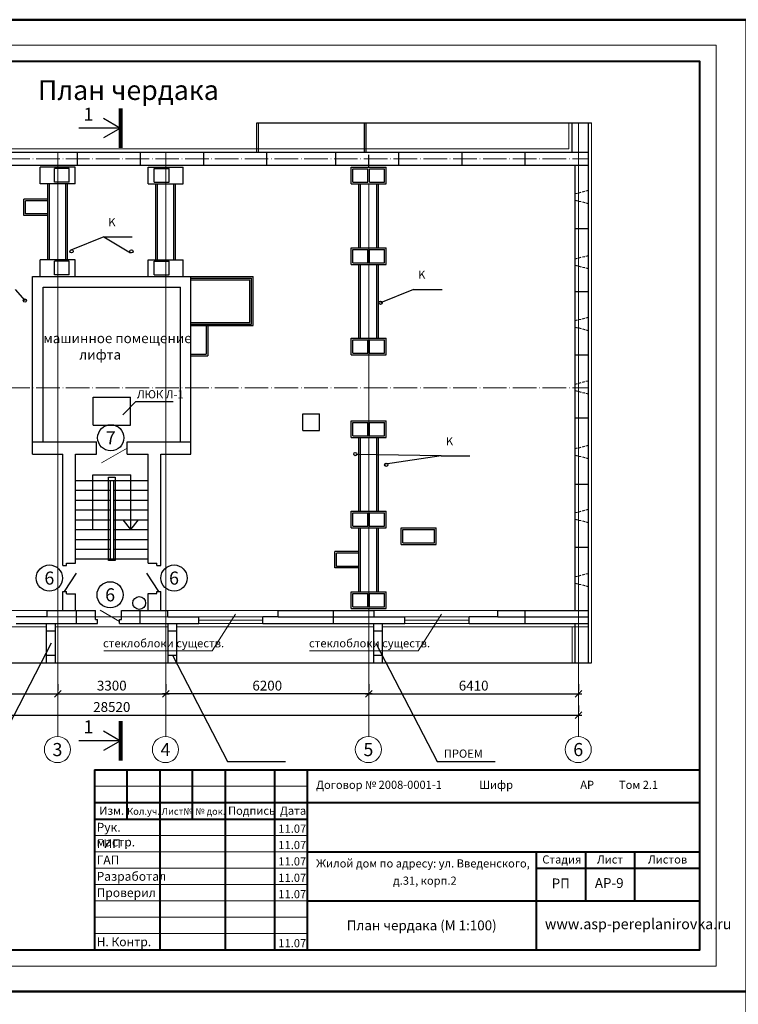
# Model space of a CAD drawing. Extents: x 23205 to 26720, y 1286 to 3503.
# Drawn here: x 24085 to 24305, y 2879 to 3179 of the extents above; entities that cross this region are included whole.
import ezdxf
from ezdxf.enums import TextEntityAlignment as Align

# ---------------------------------------------------------------- set-up
doc = ezdxf.new("R2010")
doc.units = 0
doc.header["$LTSCALE"] = 3
for name, pattern in [('ACAD_ISO04W100', [30, 24, -3, 0, -3]), ('CENTER', [2, 1.25, -0.25, 0.25, -0.25]), ('HIDDEN', [0.375, 0.25, -0.125])]:
    doc.linetypes.add(name, pattern=pattern)
doc.layers.get('0').update_dxf_attribs({"linetype": 'CONTINUOUS'})
doc.layers.get('DEFPOINTS').update_dxf_attribs({"linetype": 'CONTINUOUS'})
for name, color, linetype, lineweight in [('stena', 5, 'CONTINUOUS', 70), ('Двери', 253, 'CONTINUOUS', 20), ('Лестница', 3, 'CONTINUOUS', 25), ('Марка дверей', 241, 'CONTINUOUS', 25), ('Окна', 104, 'CONTINUOUS', 15), ('ОСИ', 8, 'CONTINUOUS', 5), ('Пояснительная часть', 61, 'CONTINUOUS', 20), ('размеры', 40, 'CONTINUOUS', 15), ('Рамка', 220, 'CONTINUOUS', 20), ('рамка-штамп', 220, 'CONTINUOUS', 40), ('Строчки', 112, 'CONTINUOUS', 18), ('Таблица', 201, 'CONTINUOUS', 25), ('уровень земли', 64, 'CONTINUOUS', 80)]:
    doc.layers.add(name, color=color, linetype=linetype, lineweight=lineweight)
doc.layers.add('Рамка для вывода', color=1, linetype='CONTINUOUS', lineweight=50, plot=False)
doc.layers.add('стены', color=5, linetype='CONTINUOUS')
doc.layers.add('ТЕКСТ', color=30, linetype='CONTINUOUS')
doc.styles.get("Standard").update_dxf_attribs({"font": 'romant.shx', "width": 0.85, "height": 3})
doc.styles.add('TNR', font='times.ttf')
doc.dimstyles.new('Line-100 (1-100) -3', dxfattribs={"dimtxt": 3, "dimasz": 2, "dimexe": 1, "dimexo": 3, "dimgap": 1, "dimtad": 1, "dimdec": 0, "dimlfac": 100, "dimtxsty": 'TNR', "dimblk": 'OBLIQUE', "dimcen": 3, "dimdle": 1, "dimadec": 0, "dimazin": 0, "dimtfac": 1, "dimtdec": 0, "dimtmove": 0, "dimatfit": 3, "dimldrblk": 'OBLIQUE', "dimfxl": 1, "dimtvp": 1, "dimtolj": 1, "dimtzin": 0, "dimarcsym": 0})

# ---------------------------------------------------------------- blocks, each defined once
blk = doc.blocks.new('_OBLIQUE')
at = {"color": 0, "linetype": 'ByBlock'}
blk.add_line((-0.5, -0.5), (0.5, 0.5), dxfattribs=at)
blk = doc.blocks.new('*D1054')
at = {"layer": 'DEFPOINTS', "color": 0, "transparency": 16777216}
for p in [(24035.02, 2973.49), (24097.02, 2973.49), (24097.02, 2973.49)]:
    blk.add_point(p, dxfattribs=at)
at = {"layer": 'размеры', "color": 0, "lineweight": -2, "transparency": 16777216}
for p, q in [((24035.02, 2976.49), (24035.02, 2974.49)), ((24097.02, 2976.49), (24097.02, 2974.49)), ((24034.02, 2973.49), (24098.02, 2973.49))]:
    blk.add_line(p, q, dxfattribs=at)
at = {"layer": 'размеры', "color": 0, "lineweight": -2, "transparency": 16777216, "xscale": 2, "yscale": 2, "zscale": 2, "rotation": 180}
blk.add_blockref('_OBLIQUE', (24035.02, 2973.49), dxfattribs=at)
at = {"layer": 'размеры', "color": 0, "lineweight": -2, "transparency": 16777216, "xscale": 2, "yscale": 2, "zscale": 2}
blk.add_blockref('_OBLIQUE', (24097.02, 2973.49), dxfattribs=at)
at = {"layer": 'размеры', "color": 0, "transparency": 16777216, "insert": (24066.02, 2976.01), "char_height": 3, "attachment_point": 5, "style": 'TNR'}
blk.add_mtext('\\A1;6200', dxfattribs=at)
blk = doc.blocks.new('*D1055')
at = {"layer": 'DEFPOINTS', "color": 0, "transparency": 16777216}
for p in [(24130.02, 2973.49), (24130.02, 2973.49), (24192.02, 2973.49)]:
    blk.add_point(p, dxfattribs=at)
at = {"layer": 'размеры', "color": 0, "lineweight": -2, "transparency": 16777216}
for p, q in [((24130.02, 2976.49), (24130.02, 2974.49)), ((24192.02, 2976.49), (24192.02, 2974.49)), ((24193.02, 2973.49), (24129.02, 2973.49))]:
    blk.add_line(p, q, dxfattribs=at)
at = {"layer": 'размеры', "color": 0, "lineweight": -2, "transparency": 16777216, "xscale": 2, "yscale": 2, "zscale": 2, "rotation": 180}
blk.add_blockref('_OBLIQUE', (24130.02, 2973.49), dxfattribs=at)
at = {"layer": 'размеры', "color": 0, "lineweight": -2, "transparency": 16777216, "xscale": 2, "yscale": 2, "zscale": 2}
blk.add_blockref('_OBLIQUE', (24192.02, 2973.49), dxfattribs=at)
at = {"layer": 'размеры', "color": 0, "transparency": 16777216, "insert": (24161.02, 2976.01), "char_height": 3, "attachment_point": 5, "style": 'TNR'}
blk.add_mtext('\\A1;6200', dxfattribs=at)
blk = doc.blocks.new('*D1056')
at = {"layer": 'DEFPOINTS', "color": 0, "transparency": 16777216}
for p in [(24192.02, 2973.49), (24256.12, 2973.49), (24256.12, 2973.49)]:
    blk.add_point(p, dxfattribs=at)
at = {"layer": 'размеры', "color": 0, "lineweight": -2, "transparency": 16777216}
for p, q in [((24192.02, 2976.49), (24192.02, 2974.49)), ((24256.12, 2976.49), (24256.12, 2974.49)), ((24191.02, 2973.49), (24257.12, 2973.49))]:
    blk.add_line(p, q, dxfattribs=at)
at = {"layer": 'размеры', "color": 0, "lineweight": -2, "transparency": 16777216, "xscale": 2, "yscale": 2, "zscale": 2, "rotation": 180}
blk.add_blockref('_OBLIQUE', (24192.02, 2973.49), dxfattribs=at)
at = {"layer": 'размеры', "color": 0, "lineweight": -2, "transparency": 16777216, "xscale": 2, "yscale": 2, "zscale": 2}
blk.add_blockref('_OBLIQUE', (24256.12, 2973.49), dxfattribs=at)
at = {"layer": 'размеры', "color": 0, "transparency": 16777216, "insert": (24224.07, 2976.01), "char_height": 3, "attachment_point": 5, "style": 'TNR'}
blk.add_mtext('\\A1;6410', dxfattribs=at)
blk = doc.blocks.new('*D1057')
at = {"layer": 'DEFPOINTS', "color": 0, "transparency": 16777216}
for p in [(23970.92, 2966.95), (24256.12, 2966.95), (24256.12, 2966.95)]:
    blk.add_point(p, dxfattribs=at)
at = {"layer": 'размеры', "color": 0, "lineweight": -2, "transparency": 16777216}
for p, q in [((23970.92, 2969.95), (23970.92, 2967.95)), ((24256.12, 2969.95), (24256.12, 2967.95)), ((23969.92, 2966.95), (24257.12, 2966.95))]:
    blk.add_line(p, q, dxfattribs=at)
at = {"layer": 'размеры', "color": 0, "lineweight": -2, "transparency": 16777216, "xscale": 2, "yscale": 2, "zscale": 2, "rotation": 180}
blk.add_blockref('_OBLIQUE', (23970.92, 2966.95), dxfattribs=at)
at = {"layer": 'размеры', "color": 0, "lineweight": -2, "transparency": 16777216, "xscale": 2, "yscale": 2, "zscale": 2}
blk.add_blockref('_OBLIQUE', (24256.12, 2966.95), dxfattribs=at)
at = {"layer": 'размеры', "color": 0, "transparency": 16777216, "insert": (24113.52, 2969.47), "char_height": 3, "attachment_point": 5, "style": 'TNR'}
blk.add_mtext('\\A1;28520', dxfattribs=at)
blk = doc.blocks.new('*D1058')
at = {"layer": 'DEFPOINTS', "color": 0, "transparency": 16777216}
for p in [(24097.02, 2973.49), (24130.02, 2973.49), (24130.02, 2973.49)]:
    blk.add_point(p, dxfattribs=at)
at = {"layer": 'размеры', "color": 0, "lineweight": -2, "transparency": 16777216}
for p, q in [((24097.02, 2976.49), (24097.02, 2974.49)), ((24130.02, 2976.49), (24130.02, 2974.49)), ((24096.02, 2973.49), (24131.02, 2973.49))]:
    blk.add_line(p, q, dxfattribs=at)
at = {"layer": 'размеры', "color": 0, "lineweight": -2, "transparency": 16777216, "xscale": 2, "yscale": 2, "zscale": 2, "rotation": 180}
blk.add_blockref('_OBLIQUE', (24097.02, 2973.49), dxfattribs=at)
at = {"layer": 'размеры', "color": 0, "lineweight": -2, "transparency": 16777216, "xscale": 2, "yscale": 2, "zscale": 2}
blk.add_blockref('_OBLIQUE', (24130.02, 2973.49), dxfattribs=at)
at = {"layer": 'размеры', "color": 0, "transparency": 16777216, "insert": (24113.52, 2976.01), "char_height": 3, "attachment_point": 5, "style": 'TNR'}
blk.add_mtext('\\A1;3300', dxfattribs=at)

msp = doc.modelspace()

# ---------------------------------------------------------------- linework, layer by layer
at = {"color": 41, "linetype": 'CENTER'}
msp.add_line((24192.019, 3134.455), (24192.019, 3139.005), dxfattribs=at)
at = {"linetype": 'Continuous'}
for p, q in [((24091.669, 3129.355), (24091.669, 3134.455)), ((24102.369, 3134.455), (24091.669, 3134.455)), ((24096.019, 3129.855), (24096.019, 3134.057)), ((24100.519, 3134.057), (24096.019, 3134.057)), ((24100.519, 3129.855), (24100.519, 3134.057)), ((24102.369, 3129.355), (24102.369, 3134.455)), ((24124.669, 3134.455), (24135.369, 3134.455)), ((24124.669, 3129.355), (24124.669, 3134.455)), ((24126.519, 3129.855), (24126.519, 3134.057)), ((24126.519, 3134.057), (24131.019, 3134.057)), ((24131.019, 3129.855), (24131.019, 3134.057)), ((24135.369, 3129.355), (24135.369, 3134.455)), ((24186.669, 3129.355), (24186.669, 3134.455)), ((24186.669, 3134.455), (24197.369, 3134.455)), ((24187.169, 3129.855), (24187.169, 3133.955)), ((24187.169, 3133.955), (24191.769, 3133.955)), ((24191.769, 3129.855), (24191.769, 3133.955)), ((24192.269, 3129.855), (24192.269, 3133.955)), ((24192.269, 3133.955), (24196.869, 3133.955)), ((24196.869, 3129.855), (24196.869, 3133.955)), ((24197.369, 3129.355), (24197.369, 3134.455)), ((24102.369, 3129.355), (24091.669, 3129.355)), ((24100.519, 3129.855), (24096.019, 3129.855)), ((24124.669, 3129.355), (24135.369, 3129.355)), ((24126.519, 3129.855), (24131.019, 3129.855)), ((24186.669, 3129.355), (24197.369, 3129.355)), ((24187.169, 3129.855), (24191.769, 3129.855)), ((24192.269, 3129.855), (24196.869, 3129.855)), ((24086.669, 3119.651), (24086.669, 3124.651)), ((24087.169, 3120.151), (24087.169, 3124.151)), ((24186.669, 3109.755), (24197.369, 3109.755)), ((24186.669, 3104.655), (24186.669, 3109.755)), ((24187.169, 3105.155), (24187.169, 3109.255)), ((24187.169, 3109.255), (24191.769, 3109.255)), ((24191.769, 3105.155), (24191.769, 3109.255)), ((24192.269, 3109.255), (24196.869, 3109.255)), ((24192.269, 3105.155), (24192.269, 3109.255)), ((24196.869, 3105.155), (24196.869, 3109.255)), ((24197.369, 3104.655), (24197.369, 3109.755)), ((24102.369, 3106.105), (24091.669, 3106.105)), ((24091.669, 3101.005), (24091.669, 3106.105)), ((24096.019, 3101.505), (24096.019, 3105.707)), ((24100.519, 3105.707), (24096.019, 3105.707)), ((24100.519, 3101.505), (24100.519, 3105.707)), ((24102.369, 3101.005), (24102.369, 3106.105)), ((24124.669, 3106.105), (24135.369, 3106.105)), ((24124.669, 3101.005), (24124.669, 3106.105)), ((24126.519, 3105.707), (24131.019, 3105.707)), ((24126.519, 3101.505), (24126.519, 3105.707)), ((24131.019, 3101.505), (24131.019, 3105.707)), ((24135.369, 3101.005), (24135.369, 3106.105)), ((24187.169, 3105.155), (24191.769, 3105.155)), ((24192.269, 3105.155), (24196.869, 3105.155)), ((24186.669, 3104.655), (24197.369, 3104.655)), ((24100.519, 3101.505), (24096.019, 3101.505)), ((24126.519, 3101.505), (24131.019, 3101.505)), ((24142.319, 3086.005), (24142.319, 3077.324)), ((24142.819, 3086.005), (24142.819, 3076.824)), ((24186.669, 3082.155), (24197.369, 3082.155)), ((24186.669, 3077.055), (24186.669, 3082.155)), ((24187.169, 3081.655), (24191.769, 3081.655)), ((24187.169, 3077.555), (24187.169, 3081.655)), ((24191.769, 3077.555), (24191.769, 3081.655)), ((24192.269, 3081.655), (24196.869, 3081.655)), ((24192.269, 3077.555), (24192.269, 3081.655)), ((24196.869, 3077.555), (24196.869, 3081.655)), ((24197.369, 3077.055), (24197.369, 3082.155)), ((24137.719, 3077.324), (24142.319, 3077.324)), ((24137.719, 3076.824), (24142.819, 3076.824)), ((24186.669, 3077.055), (24197.369, 3077.055)), ((24187.169, 3077.555), (24191.769, 3077.555)), ((24192.269, 3077.555), (24196.869, 3077.555)), ((24186.669, 3056.955), (24197.369, 3056.955)), ((24186.669, 3051.855), (24186.669, 3056.955)), ((24197.369, 3051.855), (24197.369, 3056.955)), ((24187.169, 3056.455), (24191.769, 3056.455)), ((24187.169, 3052.355), (24187.169, 3056.455)), ((24191.769, 3052.355), (24191.769, 3056.455)), ((24192.269, 3056.455), (24196.869, 3056.455)), ((24192.269, 3052.355), (24192.269, 3056.455)), ((24196.869, 3052.355), (24196.869, 3056.455)), ((24186.669, 3051.855), (24197.369, 3051.855)), ((24187.169, 3052.355), (24191.769, 3052.355)), ((24192.269, 3052.355), (24196.869, 3052.355)), ((24186.669, 3029.355), (24197.369, 3029.355)), ((24186.669, 3024.255), (24186.669, 3029.355)), ((24187.169, 3028.855), (24191.769, 3028.855)), ((24187.169, 3024.755), (24187.169, 3028.855)), ((24191.769, 3024.755), (24191.769, 3028.855)), ((24192.269, 3028.855), (24196.869, 3028.855)), ((24192.269, 3024.755), (24192.269, 3028.855)), ((24196.869, 3024.755), (24196.869, 3028.855)), ((24197.369, 3024.255), (24197.369, 3029.355)), ((24186.669, 3024.255), (24197.369, 3024.255)), ((24187.169, 3024.755), (24191.769, 3024.755)), ((24192.269, 3024.755), (24196.869, 3024.755)), ((24201.905, 3024.255), (24212.605, 3024.255)), ((24201.905, 3019.155), (24201.905, 3024.255)), ((24202.405, 3023.755), (24212.105, 3023.755)), ((24202.405, 3019.655), (24202.405, 3023.755)), ((24212.105, 3019.655), (24212.105, 3023.755)), ((24212.605, 3019.155), (24212.605, 3024.255)), ((24201.905, 3019.155), (24212.605, 3019.155)), ((24202.405, 3019.655), (24212.105, 3019.655)), ((24181.669, 3011.955), (24181.669, 3016.955)), ((24182.169, 3012.455), (24182.169, 3016.455)), ((24099.119, 3004.755), (24102.791, 3010.386)), ((24127.919, 3004.761), (24124.247, 3010.392)), ((24186.669, 3004.655), (24197.369, 3004.655)), ((24186.669, 2999.555), (24186.669, 3004.655)), ((24187.169, 3000.055), (24187.169, 3004.155)), ((24187.169, 3004.155), (24191.769, 3004.155)), ((24191.769, 3000.055), (24191.769, 3004.155)), ((24192.269, 3004.155), (24196.869, 3004.155)), ((24192.269, 3000.055), (24192.269, 3004.155)), ((24196.869, 3000.055), (24196.869, 3004.155)), ((24197.369, 2999.555), (24197.369, 3004.655)), ((24187.169, 3000.055), (24191.769, 3000.055)), ((24192.269, 3000.055), (24196.869, 3000.055)), ((24186.669, 2999.555), (24197.369, 2999.555))]:
    msp.add_line(p, q, dxfattribs=at)
at = {"color": 0}
for p, q in [((24094.019, 3106.105), (24094.019, 3129.355)), ((24094.519, 3106.105), (24094.519, 3129.355)), ((24099.519, 3106.105), (24099.519, 3129.355)), ((24100.019, 3106.105), (24100.019, 3129.355)), ((24127.019, 3106.105), (24127.019, 3129.355)), ((24127.519, 3106.105), (24127.519, 3129.355)), ((24132.519, 3106.105), (24132.519, 3129.355)), ((24133.019, 3106.105), (24133.019, 3129.355)), ((24189.019, 3109.755), (24189.019, 3129.355)), ((24189.519, 3109.755), (24189.519, 3129.355)), ((24194.519, 3109.755), (24194.519, 3129.355)), ((24195.019, 3109.755), (24195.019, 3129.355)), ((24189.019, 3082.155), (24189.019, 3104.655)), ((24189.519, 3082.155), (24189.519, 3104.655)), ((24194.519, 3082.155), (24194.519, 3104.655)), ((24195.019, 3082.155), (24195.019, 3104.655)), ((24189.019, 3029.355), (24189.019, 3051.855)), ((24189.519, 3029.355), (24189.519, 3051.855)), ((24194.519, 3029.355), (24194.519, 3051.855)), ((24195.019, 3029.355), (24195.019, 3051.855)), ((24189.019, 3004.655), (24189.019, 3024.255)), ((24189.519, 3004.655), (24189.519, 3024.255)), ((24194.519, 3004.655), (24194.519, 3024.255)), ((24195.019, 3004.655), (24195.019, 3024.255))]:
    msp.add_line(p, q, dxfattribs=at)
at = {"linetype": 'HIDDEN'}
for p, q in [((24255.119, 3126.355), (24259.119, 3127.355)), ((24255.119, 3124.355), (24259.119, 3123.355)), ((24255.119, 3106.455), (24259.119, 3107.455)), ((24255.119, 3104.455), (24259.119, 3103.455)), ((24255.119, 3087.566), (24259.119, 3088.566)), ((24255.119, 3085.566), (24259.119, 3084.566)), ((24255.119, 3068.172), (24259.119, 3069.172)), ((24255.119, 3066.172), (24259.119, 3065.172)), ((24255.119, 3048.44), (24259.119, 3049.44)), ((24255.119, 3046.44), (24259.119, 3045.44)), ((24255.119, 3028.877), (24259.119, 3029.877)), ((24255.119, 3026.877), (24259.119, 3025.877)), ((24255.119, 3009.314), (24259.119, 3010.314)), ((24255.119, 3007.314), (24259.119, 3006.314))]:
    msp.add_line(p, q, dxfattribs=at)
for p, q in [((24094.019, 3124.651), (24086.669, 3124.651)), ((24094.019, 3124.151), (24087.169, 3124.151)), ((24094.019, 3120.151), (24087.169, 3120.151)), ((24094.019, 3119.651), (24086.669, 3119.651)), ((24189.019, 3016.955), (24181.669, 3016.955)), ((24189.019, 3016.455), (24182.169, 3016.455)), ((24189.019, 3011.955), (24181.669, 3011.955)), ((24189.019, 3012.455), (24182.169, 3012.455))]:
    msp.add_line(p, q)
at = {"color": 4, "ltscale": 20}
for p, q in [((24111.048, 3113.127), (24101.002, 3109.066)), ((24111.048, 3113.127), (24119.757, 3113.127)), ((24111.048, 3113.127), (24119.265, 3108.274)), ((24083.981, 3097.053), (24086.957, 3093.683)), ((24205.709, 3097.066), (24195.663, 3093.005)), ((24205.709, 3097.066), (24214.418, 3097.066)), ((24214.196, 3046.177), (24188.095, 3046.665)), ((24214.196, 3046.177), (24197.186, 3043.646)), ((24214.196, 3046.177), (24222.905, 3046.177))]:
    msp.add_line(p, q, dxfattribs=at)
at = {"color": 4}
for p, q in [((24137.719, 3101.005), (24156.719, 3101.005)), ((24137.719, 3100.505), (24156.219, 3100.505)), ((24137.719, 3100.005), (24155.719, 3100.005)), ((24155.719, 3087.005), (24155.719, 3100.005)), ((24156.219, 3086.505), (24156.219, 3100.505)), ((24156.719, 3086.005), (24156.719, 3101.005)), ((24137.719, 3087.005), (24155.719, 3087.005)), ((24137.719, 3086.505), (24156.219, 3086.505)), ((24137.719, 3086.005), (24156.719, 3086.005)), ((24171.919, 3054.005), (24171.919, 3059.105)), ((24171.919, 3059.105), (24177.019, 3059.105)), ((24177.019, 3054.005), (24177.019, 3059.105)), ((24171.919, 3054.005), (24177.019, 3054.005))]:
    msp.add_line(p, q, dxfattribs=at)
at = {"color": 3}
for centre in [(24101.24, 3108.705), (24119.519, 3108.705), (24086.957, 3093.683), (24195.663, 3093.005), (24187.924, 3046.755), (24197.379, 3043.505)]:
    msp.add_circle(centre, 0.5, dxfattribs=at)
at = {"layer": 'Двери', "ltscale": 10}
for p, q in [((24110.425, 3044.105), (24118.219, 3048.605)), ((24115.888, 2995.605), (24109.982, 2999.015))]:
    msp.add_line(p, q, dxfattribs=at)
at = {"layer": 'Лестница', "ltscale": 10}
for p, q in [((24116.15, 3146.359), (24103.453, 3146.359)), ((24107.719, 3023.705), (24107.719, 3040.425)), ((24107.719, 3040.425), (24119.319, 3040.425)), ((24119.319, 3023.705), (24119.319, 3040.425)), ((24102.419, 3038.705), (24124.619, 3038.705)), ((24113.019, 3038.705), (24113.019, 3014.705)), ((24114.019, 3038.705), (24114.019, 3014.705)), ((24102.419, 3035.705), (24113.019, 3035.705)), ((24114.019, 3035.705), (24124.619, 3035.705)), ((24102.419, 3032.705), (24113.019, 3032.705)), ((24114.019, 3032.705), (24124.619, 3032.705)), ((24102.419, 3029.705), (24113.019, 3029.705)), ((24114.019, 3029.705), (24124.619, 3029.705)), ((24102.419, 3026.705), (24113.019, 3026.705)), ((24114.019, 3026.705), (24124.619, 3026.705)), ((24119.319, 3023.705), (24116.985, 3026.705)), ((24119.319, 3023.705), (24121.653, 3026.705)), ((24102.419, 3023.705), (24113.019, 3023.705)), ((24114.019, 3023.705), (24124.619, 3023.705)), ((24102.419, 3020.705), (24113.019, 3020.705)), ((24114.019, 3020.705), (24124.619, 3020.705)), ((24102.419, 3017.705), (24113.019, 3017.705)), ((24114.019, 3017.705), (24124.619, 3017.705)), ((24102.419, 3014.705), (24113.019, 3014.705)), ((24113.019, 3014.705), (24114.019, 3014.705)), ((24114.019, 3014.705), (24124.619, 3014.705)), ((24116.15, 2959.155), (24103.453, 2959.155))]:
    msp.add_line(p, q, dxfattribs=at)
for points in [[(24110.954, 3149.359), (24116.15, 3146.359), (24110.954, 3143.359)], [(24110.954, 2962.155), (24116.15, 2959.155), (24110.954, 2956.155)]]:
    msp.add_lwpolyline(points, dxfattribs=at)
msp.add_lwpolyline([(24112.519, 3039.705), (24114.519, 3039.705), (24114.519, 3014.206), (24112.519, 3014.206)], close=True, dxfattribs=at)
at = {"layer": 'Марка дверей'}
for centre in [(24113.204, 3051.74), (24094.45, 3008.867), (24132.539, 3008.867), (24113.017, 3003.752)]:
    msp.add_circle(centre, 4, dxfattribs=at)
at = {"layer": 'Окна'}
for p, q in [((24158.32, 3139.005), (24158.32, 3148.005)), ((24253.119, 3140.005), (24253.119, 3148.005)), ((24260.119, 2983.005), (24260.119, 3148.005)), ((23973.919, 3140.005), (24253.119, 3140.005)), ((24060.069, 2999.005), (24093.74, 2999.005)), ((24130.672, 2999.005), (24164.343, 2999.005)), ((24140.093, 2997.005), (24159.693, 2997.005)), ((24144.215, 2986.589), (24151.349, 2997.791)), ((24193.646, 2999.005), (24231.442, 2999.005)), ((24203.067, 2997.005), (24222.667, 2997.005)), ((24207.122, 2986.589), (24214.255, 2997.791)), ((24033.469, 2994.005), (24093.619, 2994.005)), ((24096.319, 2994.005), (24130.019, 2994.005)), ((24115.888, 2994.005), (24130.719, 2994.005)), ((24133.419, 2994.005), (24193.569, 2994.005)), ((24140.093, 2996.005), (24159.693, 2996.005)), ((24140.093, 2995.005), (24159.693, 2995.005)), ((24196.269, 2994.005), (24259.119, 2994.005)), ((24203.067, 2996.005), (24222.667, 2996.005)), ((24203.067, 2995.005), (24222.667, 2995.005)), ((24254.119, 2983.005), (24254.119, 2994.005)), ((24111.053, 2986.589), (24144.215, 2986.589)), ((24173.959, 2986.589), (24207.122, 2986.589))]:
    msp.add_line(p, q, dxfattribs=at)
at = {"layer": 'ОСИ'}
for p, q in [((24256.119, 2960.474), (24256.119, 3148.005)), ((24097.019, 2960.474), (24097.019, 3139.005)), ((24130.019, 2960.474), (24130.019, 3139.005)), ((24192.019, 2960.474), (24192.019, 3129.355)), ((24093.74, 2997.005), (24130.672, 2997.005))]:
    msp.add_line(p, q, dxfattribs=at)
at = {"layer": 'ОСИ', "linetype": 'ACAD_ISO04W100', "ltscale": 0.1}
for p, q in [((23926.631, 3137.005), (24259.119, 3137.005)), ((23926.631, 3067.005), (24259.119, 3067.005))]:
    msp.add_line(p, q, dxfattribs=at)
at = {"layer": 'ОСИ'}
for centre in [(24096.919, 2956.474), (24129.919, 2956.474), (24191.919, 2956.474), (24256.019, 2956.474)]:
    msp.add_circle(centre, 4, dxfattribs=at)
at = {"layer": 'Рамка'}
msp.add_lwpolyline([(23897.336, 2890.243), (24298.205, 2890.243), (24298.205, 3171.757), (23897.336, 3171.757)], close=True, dxfattribs=at)
at = {"layer": 'Рамка для вывода', "color": 3}
for points in [[(23887.415, 2882.495), (24307.415, 2882.495), (24307.415, 3179.495), (23887.415, 3179.495)], [(23887.415, 2585.495), (24307.415, 2585.495), (24307.415, 2882.495), (23887.415, 2882.495)]]:
    msp.add_lwpolyline(points, close=True, dxfattribs=at)
at = {"layer": 'рамка-штамп', "ltscale": 10}
for p, q in [((24108.205, 2950.243), (24108.205, 2895.243)), ((24108.205, 2950.243), (24293.205, 2950.243)), ((24118.205, 2935.243), (24118.205, 2950.243)), ((24128.205, 2950.243), (24128.205, 2895.243)), ((24138.205, 2935.243), (24138.205, 2950.243)), ((24148.205, 2950.243), (24148.205, 2895.243)), ((24163.205, 2950.243), (24163.205, 2895.243)), ((24173.205, 2950.243), (24173.205, 2895.243)), ((24108.205, 2940.243), (24293.205, 2940.243)), ((24108.205, 2935.243), (24173.205, 2935.243)), ((24108.205, 2935.243), (24173.205, 2935.243)), ((24108.205, 2935.243), (24173.205, 2935.243)), ((24173.205, 2925.243), (24293.205, 2925.243)), ((24243.205, 2925.243), (24243.205, 2895.243)), ((24258.205, 2925.243), (24258.205, 2910.243)), ((24273.205, 2925.243), (24273.205, 2910.243)), ((24243.205, 2920.243), (24293.205, 2920.243)), ((24173.205, 2910.243), (24293.205, 2910.243))]:
    msp.add_line(p, q, dxfattribs=at)
at = {"layer": 'рамка-штамп'}
msp.add_lwpolyline([(23917.336, 2895.243), (24293.205, 2895.243), (24293.205, 3166.757), (23917.336, 3166.757)], close=True, dxfattribs=at)
at = {"layer": 'стены'}
for p, q in [((24157.82, 3148.005), (24254.119, 3148.005)), ((24157.82, 3139.005), (24157.82, 3148.005)), ((24190.775, 3139.005), (24190.775, 3148.005)), ((24191.275, 3139.005), (24191.275, 3148.005)), ((24253.119, 3148.005), (24260.119, 3148.005)), ((24254.119, 3139.005), (24254.119, 3148.005)), ((24259.119, 2983.005), (24259.119, 3148.005)), ((23967.919, 3139.005), (24259.119, 3139.005)), ((24103.019, 3135.005), (24103.019, 3139.005)), ((24122.319, 3135.005), (24122.319, 3139.005)), ((24141.619, 3135.005), (24141.619, 3139.005)), ((24160.919, 3135.005), (24160.919, 3139.005)), ((24181.925, 3135.005), (24181.925, 3139.005)), ((24201.225, 3135.005), (24201.225, 3139.005)), ((24220.525, 3135.005), (24220.525, 3139.005)), ((24239.825, 3135.005), (24239.825, 3139.005)), ((23967.919, 3135.005), (24259.119, 3135.005)), ((24255.119, 2999.005), (24255.119, 3135.005)), ((24255.119, 3115.705), (24259.119, 3115.705)), ((24089.319, 3101.005), (24137.719, 3101.005)), ((24089.319, 3046.705), (24089.319, 3101.005)), ((24137.719, 3046.705), (24137.719, 3101.005)), ((24092.519, 3097.805), (24134.519, 3097.805)), ((24092.519, 3050.505), (24092.519, 3097.805)), ((24134.519, 3050.505), (24134.519, 3097.805)), ((24255.119, 3096.405), (24259.119, 3096.405)), ((24255.119, 3077.105), (24259.119, 3077.105)), ((24107.819, 3055.565), (24107.819, 3064.183)), ((24107.819, 3064.183), (24119.219, 3064.183)), ((24119.219, 3055.565), (24119.219, 3064.183)), ((24255.119, 3057.805), (24259.119, 3057.805)), ((24107.819, 3055.565), (24119.219, 3055.565)), ((24089.319, 3050.505), (24108.819, 3050.505)), ((24108.819, 3046.705), (24108.819, 3050.505)), ((24118.219, 3046.705), (24118.219, 3050.505)), ((24118.219, 3050.505), (24137.719, 3050.505)), ((24089.319, 3046.705), (24098.519, 3046.705)), ((24098.519, 3012.755), (24098.519, 3046.705)), ((24102.419, 3046.705), (24108.819, 3046.705)), ((24102.419, 3013.405), (24102.419, 3046.705)), ((24118.219, 3046.705), (24124.619, 3046.705)), ((24124.619, 3013.411), (24124.619, 3046.705)), ((24128.519, 3046.705), (24137.719, 3046.705)), ((24128.519, 3012.761), (24128.519, 3046.705)), ((24255.119, 3037.605), (24259.119, 3037.605)), ((24255.119, 3018.305), (24259.119, 3018.305)), ((24098.519, 3012.755), (24099.719, 3012.755)), ((24099.719, 3013.405), (24102.419, 3013.405)), ((24099.719, 3012.755), (24099.719, 3013.405)), ((24124.619, 3013.411), (24127.319, 3013.411)), ((24127.319, 3012.761), (24127.319, 3013.411)), ((24127.319, 3012.761), (24128.519, 3012.761)), ((24098.519, 2999.005), (24098.519, 3004.755)), ((24098.519, 3004.755), (24099.719, 3004.755)), ((24099.719, 3004.105), (24099.719, 3004.755)), ((24099.719, 3004.105), (24102.419, 3004.105)), ((24102.419, 2999.005), (24102.419, 3004.105)), ((24124.619, 2999.005), (24124.619, 3004.111)), ((24124.619, 3004.111), (24127.319, 3004.111)), ((24127.319, 3004.761), (24128.519, 3004.761)), ((24127.319, 3004.111), (24127.319, 3004.761)), ((24128.519, 2999.005), (24128.519, 3004.761)), ((24093.74, 2997.005), (24084.319, 2997.005)), ((24093.74, 2997.005), (24093.74, 2999.005)), ((24093.74, 2999.005), (24108.538, 2999.005)), ((24102.738, 2995.005), (24102.738, 2999.005)), ((24108.538, 2996.205), (24108.538, 2999.005)), ((24116.538, 2996.205), (24116.538, 2999.005)), ((24116.538, 2999.005), (24130.672, 2999.005)), ((24122.238, 2995.005), (24122.238, 2999.005)), ((24130.672, 2997.005), (24130.672, 2999.005)), ((24130.672, 2997.005), (24140.093, 2997.005)), ((24140.093, 2995.005), (24140.093, 2997.005)), ((24164.343, 2997.005), (24159.693, 2997.005)), ((24159.693, 2995.005), (24159.693, 2997.005)), ((24164.343, 2997.005), (24164.343, 2999.005)), ((24164.343, 2999.005), (24193.646, 2999.005)), ((24164.343, 2997.005), (24193.646, 2997.005)), ((24181.221, 2995.005), (24181.221, 2999.005)), ((24193.646, 2997.005), (24193.646, 2999.005)), ((24193.646, 2997.005), (24203.067, 2997.005)), ((24203.067, 2995.005), (24203.067, 2997.005)), ((24231.442, 2997.005), (24222.667, 2997.005)), ((24222.667, 2995.005), (24222.667, 2997.005)), ((24231.442, 2997.005), (24231.442, 2999.005)), ((24231.442, 2999.005), (24259.119, 2999.005)), ((24231.442, 2997.005), (24259.119, 2997.005)), ((24239.819, 2995.005), (24239.819, 2999.005)), ((24084.319, 2995.005), (24109.188, 2995.005)), ((24093.619, 2983.005), (24093.619, 2995.005)), ((24096.319, 2983.005), (24096.319, 2995.005)), ((24108.538, 2996.205), (24109.188, 2996.205)), ((24109.188, 2995.005), (24109.188, 2996.205)), ((24115.888, 2995.005), (24115.888, 2996.205)), ((24115.888, 2996.205), (24116.538, 2996.205)), ((24115.888, 2995.005), (24140.093, 2995.005)), ((24130.719, 2983.005), (24130.719, 2995.005)), ((24133.419, 2983.005), (24133.419, 2995.005)), ((24159.693, 2995.005), (24203.067, 2995.005)), ((24193.569, 2983.005), (24193.569, 2995.005)), ((24196.269, 2983.005), (24196.269, 2995.005)), ((24222.667, 2995.005), (24259.119, 2995.005)), ((24255.119, 2983.005), (24255.119, 2995.005)), ((23971.919, 2983.005), (24128.519, 2983.005)), ((24128.519, 2983.005), (24255.119, 2983.005)), ((24255.119, 2983.005), (24260.119, 2983.005)), ((24255.119, 2983.005), (24259.119, 2983.005))]:
    msp.add_line(p, q, dxfattribs=at)
at = {"layer": 'стены', "color": 0, "linetype": 'Continuous'}
for p, q in [((24093.619, 2992.72), (24096.319, 2992.72)), ((24130.719, 2992.72), (24133.419, 2992.72)), ((24193.569, 2992.72), (24196.269, 2992.72)), ((24093.619, 2985.28), (24096.319, 2985.28)), ((24130.719, 2985.28), (24133.419, 2985.28)), ((24193.569, 2985.28), (24196.269, 2985.28))]:
    msp.add_line(p, q, dxfattribs=at)
at = {"layer": 'стены'}
msp.add_circle((24121.899, 3001.24), 1.95, dxfattribs=at)
at = {"layer": 'Строчки'}
for p, q in [((24108.205, 2945.243), (24173.205, 2945.243)), ((24108.205, 2930.243), (24173.205, 2930.243)), ((24108.205, 2925.243), (24173.205, 2925.243)), ((24108.205, 2920.243), (24173.205, 2920.243)), ((24108.205, 2915.243), (24173.205, 2915.243)), ((24108.205, 2910.243), (24173.205, 2910.243)), ((24108.205, 2905.243), (24173.205, 2905.243)), ((24108.205, 2900.243), (24173.205, 2900.243))]:
    msp.add_line(p, q, dxfattribs=at)
at = {"layer": 'Таблица'}
for p, q in [((24116.852, 3058.79), (24120.857, 3062.792)), ((24120.857, 3062.792), (24132.245, 3062.792)), ((24094.985, 2989.005), (24076.278, 2952.775)), ((24194.208, 2989.005), (24212.915, 2952.775)), ((24132.069, 2985.28), (24148.853, 2952.775)), ((24148.853, 2952.775), (24166.545, 2952.775)), ((24212.915, 2952.775), (24230.606, 2952.775))]:
    msp.add_line(p, q, dxfattribs=at)
at = {"layer": 'уровень земли', "ltscale": 10}
for p, q in [((24116.15, 3152.359), (24116.15, 3140.359)), ((24116.15, 2965.155), (24116.15, 2953.155))]:
    msp.add_line(p, q, dxfattribs=at)

# ---------------------------------------------------------------- texts
at = {"layer": 'stena', "color": 7, "lineweight": -2, "ltscale": 100, "insert": (24245.842, 2904.775), "char_height": 3.2, "width": 3503.26479, "attachment_point": 1}
msp.add_mtext('{\\fTimes New Roman|b0|i0|c204|p18;www.asp-pereplanirovka.ru}', dxfattribs=at)
at = {"layer": 'Марка дверей', "style": 'TNR'}
for s, p in [('7', (24113.204, 3051.74)), ('6', (24094.45, 3008.867)), ('6', (24132.539, 3008.867)), ('6', (24113.017, 3003.752))]:
    msp.add_text(s, height=4, dxfattribs=at).set_placement(p, align=Align.MIDDLE_CENTER)
at = {"layer": 'ОСИ', "style": 'TNR'}
for s, p in [('3', (24096.919, 2956.474)), ('4', (24129.919, 2956.474)), ('5', (24191.919, 2956.474)), ('6', (24256.019, 2956.474))]:
    msp.add_text(s, height=4, dxfattribs=at).set_placement(p, align=Align.MIDDLE_CENTER)
at = {"layer": 'Пояснительная часть', "insert": (24092.589, 3083.653), "char_height": 3, "width": 115.65455, "attachment_point": 1, "style": 'TNR'}
msp.add_mtext('{\\fTimes New Roman|b0|i0|c204|p18;машинное помещение \\P            лифта}', dxfattribs=at)
at = {"layer": 'размеры', "ltscale": 10, "style": 'TNR'}
for p in [(24106.407, 3150.591), (24106.407, 2963.388)]:
    msp.add_text('1', height=4, dxfattribs=at).set_placement(p, align=Align.MIDDLE_CENTER)
at = {"layer": 'ТЕКСТ', "ltscale": 10, "style": 'TNR'}
msp.add_text('План чердака', height=6, dxfattribs=at).set_placement((24090.953, 3154.969))
at = {"layer": 'ТЕКСТ', "lineweight": 15, "ltscale": 3, "style": 'TNR'}
for s, p in [('стеклоблоки существ.', (24110.844, 2987.706)), ('стеклоблоки существ.', (24173.751, 2987.706)), ('ПРОЕМ', (24214.964, 2953.976))]:
    msp.add_text(s, height=2.5, dxfattribs=at).set_placement(p)
at = {"layer": 'ТЕКСТ', "style": 'TNR'}
for s, height, p in [('Договор № 2008-0001-1               Шифр                           АP          Том 2.1 ', 2.49023, (24175.941, 2944.451)), ('Изм.', 2.5, (24109.687, 2936.538)), ('Подпись', 2.5, (24149.029, 2936.538)), ('Дата', 2.5, (24164.869, 2936.538)), ('Жилой дом по адресу: ул. Введенского,', 2.49023, (24175.941, 2920.434)), ('Стадия', 2.4902, (24245.048, 2921.638)), ('Лист', 2.4902, (24261.729, 2921.638)), ('Листов', 2.4902, (24277.308, 2921.638)), ('д.31, корп.2', 2.49023, (24199.466, 2915.168))]:
    msp.add_text(s, height=height, dxfattribs=at).set_placement(p)
for s, height, p, p2 in [('Кол.уч.', 2.1371, (24118.205, 2936.538), (24128.205, 2936.538)), ('Лист№', 2.1116, (24128.7, 2936.538), (24138.205, 2936.538)), ('№ док.', 2.0964, (24139.077, 2936.538), (24148.205, 2936.538))]:
    msp.add_text(s, height=height, dxfattribs=at).set_placement(p, p2, align=Align.ALIGNED)
for s, p in [('РП', (24250.688, 2915.574)), ('АР-9', (24265.492, 2915.677)), ('План чердака (М 1:100)', (24208.205, 2902.743))]:
    msp.add_text(s, height=3, dxfattribs=at).set_placement(p, align=Align.MIDDLE_CENTER)
at = {"layer": 'ТЕКСТ', "lineweight": 15, "ltscale": 3, "char_height": 2.5, "attachment_point": 5, "style": 'TNR'}
for insert in [(24113.568, 3117.298), (24208.229, 3101.237), (24216.716, 3050.349)]:
    msp.add_mtext('K', dxfattribs=dict(at, insert=insert))
at = {"layer": 'ТЕКСТ', "lineweight": 15, "ltscale": 3, "attachment_point": 1, "style": 'TNR'}
for s, insert, char_height, width in [('{\\fTimes New Roman|b0|i0|c204|p18;ЛЮК Л-1}', (24121.167, 3066.284), 2.5, 66.40562), ('{\\fTimes New Roman|b0|i0|c204|p18;Рук. мастр.}', (24108.889, 2934.082), 2.7, 19.31524), ('{\\fTimes New Roman|b0|i0|c204|p18;11.07}', (24164.402, 2933.544), 2.5, 8.80269), ('{\\fTimes New Roman|b0|i0|c204|p18;ГИП}', (24108.889, 2929.082), 2.7, 19.31524), ('{\\fTimes New Roman|b0|i0|c204|p18;11.07}', (24164.402, 2928.544), 2.5, 8.80269), ('{\\fTimes New Roman|b0|i0|c204|p18;ГАП}', (24108.889, 2924.082), 2.7, 19.31524), ('{\\fTimes New Roman|b0|i0|c204|p18;11.07}', (24164.402, 2923.544), 2.5, 8.80269), ('{\\fTimes New Roman|b0|i0|c204|p18;Разработал}', (24108.889, 2919.082), 2.7, 19.31524), ('{\\fTimes New Roman|b0|i0|c204|p18;11.07}', (24164.402, 2918.544), 2.5, 8.80269), ('{\\fTimes New Roman|b0|i0|c204|p18;Проверил}', (24108.889, 2914.082), 2.7, 19.31524), ('{\\fTimes New Roman|b0|i0|c204|p18;11.07}', (24164.402, 2913.544), 2.5, 8.80269), ('{\\fTimes New Roman|b0|i0|c204|p18;Н. Контр.}', (24108.889, 2899.082), 2.7, 19.31524), ('{\\fTimes New Roman|b0|i0|c204|p18;11.07}', (24164.402, 2898.544), 2.5, 8.80269)]:
    msp.add_mtext(s, dxfattribs=dict(at, insert=insert, char_height=char_height, width=width))

# ---------------------------------------------------------------- dimensions: what is measured, and where the dimension line sits
at = {"layer": 'размеры', "ltscale": 10}
for base, p1, p2, picture, middle in [((24097.019, 2973.487), (24035.019, 2973.487), (24097.019, 2973.487), '*D1054', (24066.019, 2976.013)), ((24130.019, 2973.487), (24097.019, 2973.487), (24130.019, 2973.487), '*D1058', (24113.519, 2976.013)), ((24130.019, 2973.487), (24192.019, 2973.487), (24130.019, 2973.487), '*D1055', (24161.019, 2976.013)), ((24256.119, 2973.487), (24192.019, 2973.487), (24256.119, 2973.487), '*D1056', (24224.069, 2976.013)), ((24256.119, 2966.946), (23970.919, 2966.946), (24256.119, 2966.946), '*D1057', (24113.519, 2969.472))]:
    dim = msp.add_linear_dim(base=base, p1=p1, p2=p2, dimstyle='Line-100 (1-100) -3', dxfattribs=at)
    dim.commit()
    dim.dimension.update_dxf_attribs({"geometry": picture, "text_midpoint": middle})

doc.saveas('drawing.dxf')
